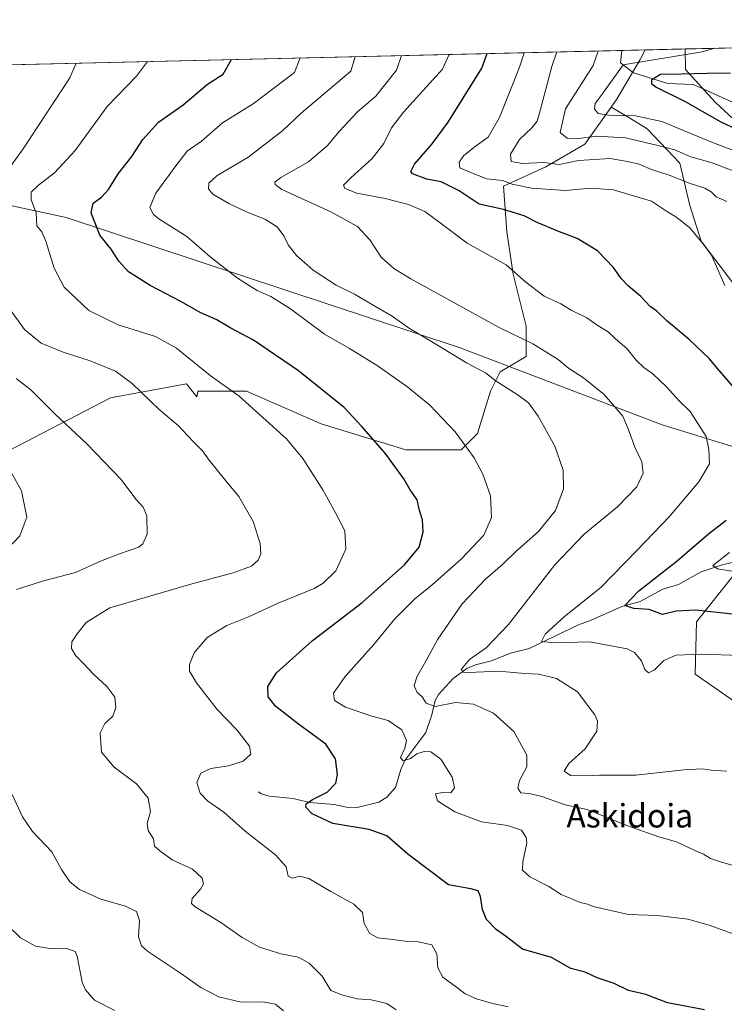
# Model space of a CAD drawing. Units: metres. Extents: x 658244 to 661701, y 4746446 to 4748839.
# Drawn here: x 660989 to 661230, y 4748502 to 4748839 of the extents above; entities that cross this region are included whole.
import ezdxf
from ezdxf.enums import TextEntityAlignment as Align

# ---------------------------------------------------------------- set-up
doc = ezdxf.new("R2010")
doc.units = ezdxf.units.M
doc.header["$MEASUREMENT"] = 0
for name, color, linetype, lineweight in [('Arbolado forestal CxS', 92, 'Continuous', 0), ('Comarca CxS', 21, 'Continuous', 0), ('Comunidad Autónoma CxS', 142, 'Continuous', 0), ('Corriente natural lineal', 142, 'Continuous', 13), ('Curva de nivel maestra', 30, 'Continuous', 30), ('Curva de nivel normal', 30, 'Continuous', 0), ('Municipio', 91, 'Continuous', 13), ('Municipio CxS', 4, 'Continuous', 0), ('Pastizal CxS', 92, 'Continuous', 0), ('Provincia CxS', 1, 'Continuous', 0), ('Texto cartográfico', 7, 'Continuous', 0)]:
    doc.layers.add(name, color=color, linetype=linetype, lineweight=lineweight)
doc.styles.add('Style-Arial', font='txt')

# ---------------------------------------------------------------- blocks, each defined once
blk = doc.blocks.new('*U7')
at = {"layer": 'Arbolado forestal CxS', "color": 92, "linetype": 'Continuous', "lineweight": 0}
blk.add_polyline3d([(661323.3982999995, 4748821.676100001, 1154.013600000006), (661296.2244999995, 4748818.051300001, 1150.441500000001), (661250.4184999998, 4748828.7327, 1153.248200000002), (661245.5756999999, 4748829.495800001, 1153.661300000007), (661379.4578999998, 4748832.613600001, 1159.9761), (661360.8397000004, 4748827.714500001, 1158.525699999998)], close=True, dxfattribs=at)
blk.add_3dface([(660971.7561999997, 4748823.119100001, 1219.799799999994), (660940.9369000001, 4748800.664899999, 1225.626499999998), (660949.1799999997, 4748822.5933, 1224.7788)], dxfattribs=at)
blk = doc.blocks.new('*U10')
at = {"layer": 'Municipio CxS', "color": 4, "linetype": 'Continuous', "lineweight": 0, "flags": 128}
blk.add_lwpolyline([(660769.7541307168, 4748818.414811328), (661646.8200012292, 4748838.839982495), (661654.326009313, 4748520.238172987), (661651.7849999998, 4748523.960000001), (661602.7700000006, 4748581.705999999), (661537.7149999995, 4748608.771000001), (661510.165000001, 4748619.864000001), (661457.1080000007, 4748641.051999998), (661424.6329999998, 4748647.288000001), (661395.8590000012, 4748651.648999999), (661374.3340000003, 4748656.188), (661346.0639999997, 4748661.440000001), (661313.324000001, 4748669.197000001), (661296.5089999996, 4748673.008999999), (661283.5149999991, 4748676.088), (661270.4440000012, 4748680.619999998), (661250.492999999, 4748687.65), (661209.0689999993, 4748700.418999999), (661140.0770000007, 4748726.693999999), (661005.331, 4748771.272999999), (660955.017000001, 4748782.070000002)], dxfattribs=at)

msp = doc.modelspace()

# ---------------------------------------------------------------- linework, layer by layer
at = {"layer": 'Arbolado forestal CxS', "color": 92, "linetype": 'Continuous', "lineweight": 0, "extrusion": (0.2704343013583425, 0.006297921644063642, 0.9627178324056279), "elevation": 209831.4740299483, "flags": 128}
msp.add_lwpolyline([(4732147.251901762, -742266.3300861663), (4732147.251901763, -742498.610414702)], dxfattribs=at)
at = {"layer": 'Arbolado forestal CxS', "color": 92, "linetype": 'Continuous', "lineweight": 0, "extrusion": (0.4011811758747704, 0.009342162873068478, 0.9159510839103744), "elevation": 310683.1664719016, "flags": 128}
msp.add_lwpolyline([(4732148.434090617, -706256.4799330715), (4732148.434090617, -706265.2120235001)], dxfattribs=at)
at = {"layer": 'Arbolado forestal CxS', "color": 92, "linetype": 'Continuous', "lineweight": 0, "extrusion": (0.03358887684192349, 0.0007822237329864947, 0.9994354283687014), "elevation": 27078.15331553305, "flags": 128}
msp.add_lwpolyline([(4732147.250733156, -771124.8521099902), (4732147.250733156, -771153.5472841755)], dxfattribs=at)
at = {"layer": 'Arbolado forestal CxS', "color": 92, "linetype": 'Continuous', "lineweight": 0}
for points in [[(660971.7561999997, 4748823.119100001, 1219.799799999994), (661203.3119999999, 4748828.511499999, 1153.462100000004), (661201.5059000002, 4748825.260500001, 1153.485199999996), (661193.7237000001, 4748811.9199, 1153.984100000001), (661191.6316999998, 4748808.9913, 1154.561400000006), (661182.6061000006, 4748796.355900001, 1160.788499999995), (661169.2653000001, 4748788.573899999, 1164.833700000003), (661154.8125, 4748781.903700001, 1169.690900000002), (661155.9241000004, 4748766.339500001, 1176.844899999996), (661158.1473000003, 4748751.8869, 1180.165299999993), (661162.5938999997, 4748734.099300001, 1183.479399999997), (661162.5938999997, 4748723.766899999, 1185.903000000006), (661153.6999000004, 4748718.535300001, 1188.767900000006), (661150.3645000001, 4748711.864900001, 1190.946299999996), (661145.9175000006, 4748697.412500001, 1193.922500000001), (661140.3586999997, 4748691.853900001, 1195.6397), (661121.4593000002, 4748691.8541, 1198.809099999999), (661092.5544999996, 4748700.7481, 1202.293600000005), (661066.9848999997, 4748711.865700001, 1204.002500000002), (661050.3091000002, 4748711.865700001, 1206.643599999996), (661050.0305000005, 4748709.9165, 1207.059999999998), (661046.5286999998, 4748714.445699999, 1206.717300000004), (661020.5091000004, 4748709.6121, 1211.5386), (660982.6113, 4748689.9769, 1220.017800000001)], [(661203.3120999997, 4748828.511700001, 1153.462199999994), (661201.5059000002, 4748825.260500001, 1153.485199999996), (661193.7237000001, 4748811.9199, 1153.984100000001), (661191.6316999998, 4748808.9913, 1154.561400000006)], [(661241.2761000004, 4748797.611300001, 1150.900999999998), (661227.2128999997, 4748810.7049, 1147.401500000007), (661217.0292999997, 4748821.8585, 1151.742599999998), (661216.9046, 4748828.8281, 1154.625400000004), (661245.5756999999, 4748829.495800001, 1153.661300000007)], [(661216.9046, 4748828.828199999, 1154.625499999995), (661217.0292999997, 4748821.8585, 1151.742599999998), (661227.2128999997, 4748810.7049, 1147.401500000007), (661241.2761000004, 4748797.611300001, 1150.900999999998), (661261.6435000002, 4748788.882300001, 1148.906300000002), (661279.5861000001, 4748779.668099999, 1147.914499999999), (661307.7125000004, 4748766.5747, 1145.4424), (661327.1098999997, 4748757.360500001, 1141.680900000007), (661337.7785, 4748746.6917, 1141.316200000001), (661346.9923, 4748733.113299999, 1137.063899999994), (661351.5878999997, 4748720.757099999, 1137.838600000003), (661338.2468999998, 4748705.1929, 1147.251300000004), (661326.0175000001, 4748689.628699999, 1149.961599999995), (661314.9978999998, 4748688.159700001, 1154.478000000003), (661312.3073000005, 4748683.997099999, 1154.666400000002), (661286.0636999998, 4748675.4771, 1162.216), (661286.0557000004, 4748675.474300001, 1162.218299999993), (661273.6333, 4748670.0361, 1164.827499999999)], [(661191.6316999998, 4748808.9913, 1154.561400000006), (661182.6061000006, 4748796.355900001, 1160.788499999995), (661169.2653000001, 4748788.573899999, 1164.833700000003), (661154.8125, 4748781.903700001, 1169.690900000002), (661155.9241000004, 4748766.339500001, 1176.844899999996), (661158.1473000003, 4748751.8869, 1180.165299999993), (661162.5938999997, 4748734.099300001, 1183.479399999997), (661162.5938999997, 4748723.766899999, 1185.903000000006), (661153.6999000004, 4748718.535300001, 1188.767900000006), (661150.3645000001, 4748711.864900001, 1190.946299999996), (661145.9175000006, 4748697.412500001, 1193.922500000001), (661140.3586999997, 4748691.853900001, 1195.6397), (661121.4593000002, 4748691.8541, 1198.809099999999), (661092.5544999996, 4748700.7481, 1202.293600000005), (661066.9848999997, 4748711.865700001, 1204.002500000002), (661050.3091000002, 4748711.865700001, 1206.643599999996), (661050.0305000005, 4748709.9165, 1207.059999999998), (661046.5286999998, 4748714.445699999, 1206.717300000004), (661020.5091000004, 4748709.6121, 1211.5386), (660982.6113, 4748689.9769, 1220.017800000001), (660948.1503, 4748652.583900001, 1222.042199999996)], [(661191.6316999998, 4748808.9913, 1154.561400000006), (661182.6061000006, 4748796.355900001, 1160.788499999995), (661169.2653000001, 4748788.573899999, 1164.833700000003), (661154.8125, 4748781.903700001, 1169.690900000002), (661155.9241000004, 4748766.339500001, 1176.844899999996), (661158.1473000003, 4748751.8869, 1180.165299999993), (661162.5938999997, 4748734.099300001, 1183.479399999997), (661162.5938999997, 4748723.766899999, 1185.903000000006), (661153.6999000004, 4748718.535300001, 1188.767900000006), (661150.3645000001, 4748711.864900001, 1190.946299999996), (661145.9175000006, 4748697.412500001, 1193.922500000001), (661140.3586999997, 4748691.853900001, 1195.6397), (661121.4593000002, 4748691.8541, 1198.809099999999), (661092.5544999996, 4748700.7481, 1202.293600000005), (661066.9848999997, 4748711.865700001, 1204.002500000002), (661050.3091000002, 4748711.865700001, 1206.643599999996), (661050.0305000005, 4748709.9165, 1207.059999999998), (661046.5286999998, 4748714.445699999, 1206.717300000004), (661020.5091000004, 4748709.6121, 1211.5386), (660982.6113, 4748689.9769, 1220.017800000001), (660948.1503, 4748652.583900001, 1222.042199999996)], [(660982.6113, 4748689.9769, 1220.017800000001), (661020.5091000004, 4748709.6121, 1211.5386), (661046.5286999998, 4748714.445699999, 1206.717300000004), (661050.0305000005, 4748709.9165, 1207.059999999998), (661050.3091000002, 4748711.865700001, 1206.643599999996), (661066.9848999997, 4748711.865700001, 1204.002500000002), (661092.5544999996, 4748700.7481, 1202.293600000005), (661121.4593000002, 4748691.8541, 1198.809099999999), (661140.3586999997, 4748691.853900001, 1195.6397), (661145.9175000006, 4748697.412500001, 1193.922500000001), (661150.3645000001, 4748711.864900001, 1190.946299999996), (661153.6999000004, 4748718.535300001, 1188.767900000006), (661162.5938999997, 4748723.766899999, 1185.903000000006), (661162.5938999997, 4748734.099300001, 1183.479399999997), (661158.1473000003, 4748751.8869, 1180.165299999993), (661155.9241000004, 4748766.339500001, 1176.844899999996), (661154.8125, 4748781.903700001, 1169.690900000002), (661169.2653000001, 4748788.573899999, 1164.833700000003), (661182.6061000006, 4748796.355900001, 1160.788499999995), (661191.6316999998, 4748808.9913, 1154.561400000006), (661197.6315000001, 4748805.3707, 1155.217000000004), (661203.9357000003, 4748801.4913, 1157.039999999994), (661215.0891000006, 4748789.852499999, 1161.602599999998), (661218.4835000001, 4748775.304300001, 1167.830499999997), (661222.3627000004, 4748763.1807, 1169.900899999993), (661236.4259000003, 4748744.752900001, 1169.385200000004)], [(661191.6316999998, 4748808.9913, 1154.561400000006), (661197.6315000001, 4748805.3707, 1155.217000000004), (661203.9357000003, 4748801.4913, 1157.039999999994), (661215.0891000006, 4748789.852499999, 1161.602599999998), (661218.4835000001, 4748775.304300001, 1167.830499999997), (661222.3627000004, 4748763.1807, 1169.900899999993), (661236.4259000003, 4748744.752900001, 1169.385200000004), (661249.0339000003, 4748723.9005, 1169.463799999998), (661259.7024999997, 4748710.322100001, 1169.890299999999), (661263.0966999996, 4748695.7739, 1171.879799999995), (661264.5515000002, 4748681.2257, 1170.866200000004), (661270.3705000002, 4748673.951500001, 1166.969400000002), (661273.6333, 4748670.0361, 1164.827499999999)], [(661273.6333, 4748670.0361, 1164.827499999999), (661237.6482999995, 4748654.282500001, 1169.291200000007), (661220.7720999997, 4748633.0481, 1175.6734), (661220.3907000005, 4748615.2345, 1181.231400000004), (661245.4572999999, 4748597.793500001, 1182.901400000002), (661266.0154999997, 4748584.103700001, 1183.491099999999), (661300.2779000001, 4748590.965299999, 1180.547999999995), (661330.0966999996, 4748597.126900001, 1175.784199999995), (661369.2301000003, 4748583.231500001, 1173.6397), (661379.9823000003, 4748579.413699999, 1174.249599999996), (661412.1294999998, 4748556.3529, 1181.353300000002), (661414.7159000002, 4748555.5779, 1181.374299999996), (661413.2456999999, 4748550.678500001, 1182.941399999996), (661417.2736999998, 4748542.622500001, 1185.290999999997), (661434.3925000001, 4748531.545299999, 1187.026500000007), (661440.4345000006, 4748524.496099999, 1188.058799999999), (661471.6513, 4748510.3981, 1186.742499999993), (661497.8331000004, 4748505.362700001, 1182.192200000005), (661510.9243000001, 4748512.411699999, 1179.302599999996), (661519.0499, 4748515.5715, 1177.763200000001)], [(661273.6333, 4748670.0361, 1164.827499999999), (661237.6482999995, 4748654.282500001, 1169.291200000007), (661220.7720999997, 4748633.0481, 1175.6734), (661220.3907000005, 4748615.2345, 1181.231400000004), (661245.4572999999, 4748597.793500001, 1182.901400000002), (661266.0154999997, 4748584.103700001, 1183.491099999999), (661300.2779000001, 4748590.965299999, 1180.547999999995), (661330.0966999996, 4748597.126900001, 1175.784199999995), (661369.2301000003, 4748583.231500001, 1173.6397), (661379.9823000003, 4748579.413699999, 1174.249599999996), (661412.1294999998, 4748556.3529, 1181.353300000002), (661414.7159000002, 4748555.5779, 1181.374299999996), (661413.2456999999, 4748550.678500001, 1182.941399999996), (661417.2736999998, 4748542.622500001, 1185.290999999997), (661434.3925000001, 4748531.545299999, 1187.026500000007), (661440.4345000006, 4748524.496099999, 1188.058799999999), (661471.6513, 4748510.3981, 1186.742499999993), (661497.8331000004, 4748505.362700001, 1182.192200000005), (661510.9243000001, 4748512.411699999, 1179.302599999996), (661519.0499, 4748515.5715, 1177.763200000001)], [(661237.6482999995, 4748654.282500001, 1169.291200000007), (661220.7720999997, 4748633.0481, 1175.6734), (661220.3907000005, 4748615.2345, 1181.231400000004), (661245.4572999999, 4748597.793500001, 1182.901400000002)], [(661245.4572999999, 4748597.793500001, 1182.901400000002), (661220.3907000005, 4748615.2345, 1181.231400000004), (661220.7720999997, 4748633.0481, 1175.6734), (661237.6482999995, 4748654.282500001, 1169.291200000007)]]:
    msp.add_polyline3d(points, dxfattribs=at)
at = {"layer": 'Comarca CxS', "color": 21, "linetype": 'Continuous', "lineweight": 0, "flags": 128}
msp.add_lwpolyline([(660411.5793074991, 4746495.502135295), (658297.1400012022, 4746446.289982521), (658258.5628803525, 4748119.02575876), (658243.790001203, 4748759.589982497), (659081.3214646885, 4748779.094473637), (660769.7541307168, 4748818.414811328), (661646.8200012292, 4748838.839982495), (661654.326009313, 4748520.238172987), (661674.1905222642, 4747677.064317939), (661684.901558124, 4747222.421134932), (661701.3200012296, 4746525.519982519), (661532.6645930698, 4746521.594641324)], close=True, dxfattribs=at)
at = {"layer": 'Comunidad Autónoma CxS', "color": 142, "linetype": 'Continuous', "lineweight": 0, "flags": 128}
msp.add_lwpolyline([(660411.5793074991, 4746495.502135295), (658297.1400012022, 4746446.289982521), (658258.5628803525, 4748119.02575876), (658243.790001203, 4748759.589982497), (659081.3214646885, 4748779.094473637), (660769.7541307168, 4748818.414811328), (661646.8200012292, 4748838.839982495), (661654.326009313, 4748520.238172987), (661674.1905222642, 4747677.064317939), (661684.901558124, 4747222.421134932), (661701.3200012296, 4746525.519982519), (661532.6645930698, 4746521.594641324)], close=True, dxfattribs=at)
at = {"layer": 'Corriente natural lineal', "color": 142, "linetype": 'Continuous', "lineweight": 13}
for points in [[(661195.3159999996, 4748828.325300001, 1156.966199999995), (661194.8573000003, 4748824.066099999, 1156.660999999993), (661199.3022999996, 4748820.679500001, 1153.800199999998), (661211, 4748817, 1150.137600000002), (661219.7710999995, 4748816.643999999, 1148.971300000005), (661234.3808000004, 4748810.103700001, 1146.203899999993)], [(661071, 4748575, 1202.611999999994), (661072.0706000002, 4748574.268200001, 1202.380999999994), (661074.7717000004, 4748573.529899999, 1201.875799999995), (661082.8979000002, 4748572.7413, 1201.145699999994), (661088.4888000004, 4748571.337099999, 1200.6008), (661096.9057, 4748570.655200001, 1199.424499999994), (661102.1377999998, 4748569.472100001, 1198.818899999998), (661104.8411999998, 4748569.584100001, 1198.586599999995), (661112.1924000002, 4748571.4198, 1197.484599999996), (661114.9694999997, 4748573.101, 1196.9715), (661117.8712999999, 4748576.4669, 1196.422099999996), (661119.7008999997, 4748582.638, 1196.084400000007), (661121.1431999998, 4748585.646400001, 1195.714800000002), (661128.2758, 4748595.284800001, 1193.467699999994), (661130.3746999997, 4748601.259400001, 1190.981799999994), (661131.5174000004, 4748606.1391, 1189.014899999995), (661132.6042, 4748608.253900001, 1188.231499999994), (661137.5915000001, 4748613.713199999, 1186.852700000003), (661142.2681999998, 4748617.095000001, 1185.948799999998), (661145.2276, 4748618.418400001, 1185.432199999996), (661150.7083000002, 4748619.695499999, 1184.590599999996), (661157.2724000001, 4748622.3409, 1183.098899999997), (661163.5515000002, 4748623.944399999, 1182.143700000001), (661180.4336000001, 4748632.091200001, 1178.923200000005), (661184.7561999997, 4748633.588500001, 1178.191699999996), (661195.2719000002, 4748638.343599999, 1176.575899999996), (661201.5384999998, 4748639.976100001, 1175.511899999998), (661209.3274999997, 4748644.2093, 1174.283800000005), (661214.6732999999, 4748645.788799999, 1173.650999999998), (661222.4313000003, 4748650.096799999, 1172.292199999996), (661229.2296000002, 4748652.445699999, 1170.742899999997), (661238.1621000003, 4748654.608700001, 1169.246299999999)]]:
    msp.add_polyline3d(points, dxfattribs=at)
at = {"layer": 'Curva de nivel maestra', "color": 30, "linetype": 'Continuous', "lineweight": 30, "flags": 128}
for points, elevation in [([(661235.3200000003, 4748711.190099999), (661228.6200000001, 4748718.890100001), (661225.1699999999, 4748723.090100001), (661218.3300000001, 4748729.5001), (661210.6100000005, 4748735.880100001), (661207.2100000001, 4748739.220100001), (661204.9900000002, 4748740.860099999), (661201.8200000003, 4748744.190099999), (661197.5700000003, 4748747.7601), (661195.0700000003, 4748750.340100001), (661192.4900000002, 4748754.130100001), (661186.9600000001, 4748759.9001), (661180.0499999998, 4748764.0801), (661173.9800000006, 4748766.290100001), (661166.3600000005, 4748769.5001), (661161.8700000001, 4748771.850099999), (661154.8799999999, 4748773.940099999), (661146.4600000001, 4748775.8301), (661139.6600000003, 4748780.3101), (661133.54, 4748783.380100001), (661128.5700000003, 4748784.3101), (661123.7800000003, 4748786.200099999), (661123.2000000002, 4748787.0101), (661124.4000000004, 4748789.5101), (661130.4800000006, 4748796.460100001), (661135.8700000001, 4748803.8301), (661147.4299999997, 4748822.280099999), (661149.2359999996, 4748827.2522)], 1175), ([(661223.5199999996, 4748500.530099999), (661210.9199999999, 4748502.920100001), (661203.54, 4748505.690099999), (661197.5800000001, 4748507.120100001), (661192.6600000003, 4748509.420100001), (661186.8799999999, 4748511.380100001), (661182.7000000002, 4748513.300100001), (661177.8899999997, 4748514.5601), (661171.2300000006, 4748518.340100001), (661161.3200000003, 4748521.2301), (661155.9000000004, 4748525.470100001), (661152.29, 4748527.870100001), (661149.0199999996, 4748531.3101), (661147.6600000003, 4748534.720100001), (661146.9699999997, 4748539.2601), (661146.2000000002, 4748541.1801), (661143.6799999997, 4748541.850099999), (661136, 4748543.1801), (661122.1600000003, 4748553.720100001), (661114.9000000004, 4748559.880100001), (661108.9100000003, 4748562.0601), (661096.54, 4748564.1801), (661089.4500000002, 4748567.4801), (661087.2599999999, 4748569.720100001), (661087.3799999999, 4748570.860099999), (661089.54, 4748572.380100001), (661094.54, 4748574.9101), (661097.5199999996, 4748577.940099999), (661098.1299999999, 4748580.9301), (661097.4100000003, 4748586.2401), (661094.0800000001, 4748591.2401), (661084.8099999997, 4748598.040100001), (661077, 4748604.1601), (661074.3700000001, 4748607.4001), (661074.2199999997, 4748610.920100001), (661077.2100000001, 4748615.690099999), (661089.4800000006, 4748626.5601), (661106.4800000006, 4748639.7301), (661121, 4748652.520099999), (661125.9600000001, 4748658.530099999), (661127.4000000004, 4748663.850099999), (661127.1200000001, 4748667.9801), (661126.1600000003, 4748671.170100001), (661125.3399999999, 4748674.790100001), (661122.9299999997, 4748678.2301), (661120.7800000003, 4748681.890100001), (661114.3499999996, 4748690.6601), (661106.2800000003, 4748699.9801), (661100.3200000003, 4748706.350099999), (661084.79, 4748718.8201), (661069.4199999999, 4748729.3301), (661061.5800000001, 4748733.4801), (661056.8600000005, 4748736.2501), (661051.4000000004, 4748738.720100001), (661044.5199999996, 4748742.5601), (661034.0599999997, 4748748.0101), (661026.6900000004, 4748752.700099999), (661023.3799999999, 4748756.360099999), (661020.75, 4748760.4101), (661016.7999999998, 4748765.2401), (661013.9299999997, 4748772.850099999), (661014.5700000003, 4748776.1801), (661017.3899999997, 4748778.1801), (661019.8499999996, 4748780.850099999), (661023.0800000001, 4748786.1801), (661027.7400000002, 4748792.110099999), (661031.5300000003, 4748797.9101), (661036.8700000001, 4748803.780099999), (661045.2999999998, 4748809.770099999), (661053.6399999997, 4748816.8301), (661059.0300000003, 4748820.220100001), (661061.9078000003, 4748825.218499999)], 1200), ([(661246.2999999998, 4748795.8101), (661229.2699999996, 4748803.780099999), (661217.0800000001, 4748810.8201), (661206.8799999999, 4748815.7401), (661205.5499999998, 4748816.770099999), (661205.5800000001, 4748818.360099999), (661208.4800000006, 4748820.170100001), (661215.5599999997, 4748820.350099999), (661224.4800000006, 4748820.550100001), (661232.4800000006, 4748820.640100001)], 1150), ([(661233.0499999998, 4748635.7401), (661220.5499999998, 4748637.090100001), (661213.9000000004, 4748636.6801), (661209.2400000002, 4748635.590100001), (661204.6399999997, 4748637.300100001), (661199.3899999997, 4748637.640100001), (661196.2999999998, 4748638.600099999), (661201.0999999996, 4748643.640100001), (661214.2300000006, 4748653.890100001), (661224.9400000004, 4748663.1801), (661230.9199999999, 4748667.850099999)], 1175)]:
    msp.add_lwpolyline(points, dxfattribs=dict(at, elevation=elevation))
at = {"layer": 'Curva de nivel normal', "color": 30, "linetype": 'Continuous', "lineweight": 0, "flags": 128}
for points, elevation in [([(661119.9978, 4748826.5714), (661118.3099999997, 4748821.600000001), (661111.1500000004, 4748812.710000001), (661104.9600000001, 4748807.300000001), (661098.7199999997, 4748800.789999999), (661094.6299999999, 4748795.859999999), (661088.1399999997, 4748790.220000001), (661078.7000000002, 4748784.859999999), (661076.6699999999, 4748783.289999999), (661076.8300000001, 4748782.480000001), (661079.0499999998, 4748780.850000001), (661095.7599999999, 4748773.180000001), (661104.9699999997, 4748768.180000001), (661109.1299999999, 4748763.65), (661113.04, 4748757.65), (661117.3799999999, 4748753.800000001), (661123.1200000001, 4748750.289999999), (661153.0700000003, 4748733.77), (661164.8700000001, 4748728.07), (661169.2800000003, 4748725.310000001), (661173.54, 4748722.74), (661177.0300000003, 4748719.730000001), (661182.1799999997, 4748716.4), (661189.2100000001, 4748710.699999999), (661195.5800000001, 4748703.34), (661197.4100000003, 4748699.07), (661199.7000000002, 4748692.720000001), (661202.1600000003, 4748687.77), (661202.6100000005, 4748683.850000001), (661200.4600000001, 4748679.15), (661193.8200000003, 4748672.310000001), (661182.4199999999, 4748662.970000001), (661172.3300000001, 4748652.51), (661156.5800000001, 4748632.180000001), (661148.8600000005, 4748624.189999999), (661143.2199999997, 4748620.180000001), (661140.3600000005, 4748616.730000001), (661141.2000000002, 4748615.83), (661142.9800000006, 4748615.800000001), (661153.1600000003, 4748616.230000001), (661162.1100000005, 4748615.439999999), (661166.9299999997, 4748615.17), (661172.9900000002, 4748613.720000001), (661180.1399999997, 4748609.189999999), (661186.1100000005, 4748601.230000001), (661186.9800000006, 4748599.17), (661186.7800000003, 4748595.720000001), (661182.7199999997, 4748589.630000001), (661177.1200000001, 4748584.680000001), (661175.5199999996, 4748582.050000001), (661177.7800000003, 4748580.5), (661182.6200000001, 4748580.4), (661187.6399999997, 4748580.689999999), (661200.1200000001, 4748580.630000001), (661216.4400000004, 4748582.529999999), (661222.8300000001, 4748582.880000001), (661225.8700000001, 4748582.369999999), (661231.1600000003, 4748581.980000001)], 1185), ([(661136.2599, 4748826.950099999), (661133.9699999997, 4748821.960000001), (661120.6500000004, 4748807.289999999), (661116.5, 4748801.850000001), (661113.8799999999, 4748796.51), (661109.9400000004, 4748791.42), (661102.5999999996, 4748784.810000001), (661100.1399999997, 4748782.26), (661100.6200000001, 4748781.100000001), (661104.6600000003, 4748779.539999999), (661114.4199999999, 4748777.689999999), (661122.3899999997, 4748775.67), (661127.8899999997, 4748773.25), (661132.7599999999, 4748769.789999999), (661142.4400000004, 4748762.480000001), (661155.7400000002, 4748755.100000001), (661162.4600000001, 4748749.16), (661168.7199999997, 4748744.34), (661174.4199999999, 4748741.75), (661177.9400000004, 4748739.630000001), (661183.2999999998, 4748736.92), (661187.1600000003, 4748734.220000001), (661190.5700000003, 4748732.16), (661192.9800000006, 4748729.890000001), (661197.0599999997, 4748726.369999999), (661200.2100000001, 4748722.5), (661202.7999999998, 4748719.980000001), (661205.8300000001, 4748717.859999999), (661210.4699999997, 4748713.5), (661215.0300000003, 4748708.51), (661218.6600000003, 4748704.99), (661224.1600000003, 4748696.390000001), (661225.0199999996, 4748691.92), (661225.2000000002, 4748687.01), (661221.5899999999, 4748680.9), (661211.4500000002, 4748669), (661200.5300000003, 4748657.539999999), (661188.0999999996, 4748644.850000001), (661175.7300000006, 4748634.850000001), (661169.0800000001, 4748628.810000001), (661167.7800000003, 4748626.289999999), (661172.2300000006, 4748625.930000001), (661184.2000000002, 4748626.24), (661197.1399999997, 4748623.890000001), (661199.6100000005, 4748622.539999999), (661201.9600000001, 4748619.730000001), (661203.1900000004, 4748616.800000001), (661204.3499999996, 4748615.59), (661206.4800000006, 4748616.680000001), (661209.6200000001, 4748619.800000001), (661213.8899999997, 4748621.680000001), (661222.4800000006, 4748622.07), (661235.8200000003, 4748621.600000001)], 1180), ([(661230.4500000002, 4748748.050000001), (661225.9000000004, 4748758.359999999), (661222.4800000006, 4748762.890000001), (661218.4400000004, 4748767.83), (661213.7400000002, 4748771.5), (661210.9100000003, 4748773.140000001), (661205.4000000004, 4748776.810000001), (661192.4000000004, 4748780.65), (661184.6699999999, 4748781.25), (661176.0800000001, 4748780.5), (661164.4699999997, 4748781.27), (661157.8200000003, 4748782.689999999), (661154.4400000004, 4748783.890000001), (661149.0999999996, 4748784.460000001), (661143.8600000005, 4748786.550000001), (661139.9500000002, 4748788.25), (661139.6500000004, 4748790.17), (661141.29, 4748792.42), (661145.1799999997, 4748795.470000001), (661149.54, 4748798.680000001), (661153.4100000003, 4748805.42), (661160.25, 4748822.57), (661161.8661000002, 4748827.546399999)], 1170), ([(661231.1399999997, 4748776.67), (661227.5800000001, 4748778.27), (661225.7999999998, 4748780.01), (661223.6200000001, 4748781.25), (661218.6600000003, 4748782.859999999), (661211.4800000006, 4748785.680000001), (661205.4800000006, 4748787.67), (661201.1799999997, 4748789.430000001), (661197.2100000001, 4748790.359999999), (661191.2400000002, 4748791.359999999), (661180.5, 4748790.720000001), (661173.8899999997, 4748789.390000001), (661168.6600000003, 4748790.02), (661161.2800000003, 4748789.689999999), (661157.4100000003, 4748790.380000001), (661157.1799999997, 4748792.850000001), (661160.29, 4748797.850000001), (661164.5199999996, 4748801.850000001), (661166.3200000003, 4748804.180000001), (661167.25, 4748807.350000001), (661171.3099999997, 4748822.83), (661173.0717000002, 4748827.807399999)], 1165), ([(661237.7599999999, 4748785.460000001), (661226.2100000001, 4748789.9), (661218.8799999999, 4748792.01), (661213.4100000003, 4748794.33), (661207.6200000001, 4748795.810000001), (661196.5800000001, 4748798.460000001), (661186.6799999997, 4748799.050000001), (661179.7100000001, 4748798.08), (661176.6399999997, 4748798.300000001), (661174.1600000003, 4748800.34), (661176.0499999998, 4748808.369999999), (661185.4299999997, 4748823.16), (661187.1875999998, 4748828.1361)], 1160), ([(661226.9957999998, 4748829.063200001), (661222.6900000004, 4748827.800000001), (661195.7100000001, 4748823.4), (661188.5499999998, 4748813.350000001), (661186.2199999997, 4748810.180000001), (661185.9000000004, 4748808.24), (661187.2100000001, 4748806.75), (661190.8099999997, 4748806.180000001), (661200.0099999999, 4748806.029999999), (661208.9900000002, 4748804.029999999), (661225.6900000004, 4748797.100000001), (661239.4800000006, 4748791.91)], 1155), ([(661008.7035999997, 4748823.979599999), (661006.6200000001, 4748819), (660990.6799999997, 4748794.67), (660982.7199999997, 4748783.75)], 1210), ([(661033.1842, 4748824.549699999), (661029.4299999997, 4748819.529999999), (661019.3799999999, 4748809.15), (661008.4299999997, 4748794.180000001), (661001.3300000001, 4748786.480000001), (660995.8499999996, 4748782.32), (660993.4199999999, 4748779.92), (660993.3399999999, 4748777.33), (660995.0999999996, 4748772.789999999), (660995.3600000005, 4748768.390000001), (660996.9699999997, 4748766.33), (660998.4100000003, 4748763.100000001), (661001.2000000002, 4748753.9), (661004.7000000002, 4748747.4), (661013.0999999996, 4748739.460000001), (661023.0599999997, 4748734.609999999), (661035.8499999996, 4748730.630000001), (661043.0599999997, 4748726.609999999), (661054.5999999996, 4748717.289999999), (661064.5199999996, 4748710.220000001), (661080.6200000001, 4748695.66), (661086.2300000006, 4748688.930000001), (661093.0999999996, 4748678.119999999), (661097.3700000001, 4748670.32), (661100.5700000003, 4748664.180000001), (661100.8899999997, 4748657.850000001), (661097.5, 4748650.51), (661093.1799999997, 4748646.26), (661090.0800000001, 4748644.41), (661077.8300000001, 4748639.430000001), (661067.6299999999, 4748634.74), (661060.2599999999, 4748631.82), (661053.5700000003, 4748627.730000001), (661049.0599999997, 4748622.480000001), (661047.4500000002, 4748618.529999999), (661047.4900000002, 4748616.17), (661049.8399999999, 4748612.189999999), (661056.9400000004, 4748603.09), (661063.6600000003, 4748596.140000001), (661068.0599999997, 4748590.619999999), (661068.4400000004, 4748587.800000001), (661065.8600000005, 4748585.480000001), (661060.8200000003, 4748583.869999999), (661054.75, 4748582.960000001), (661051.3399999999, 4748581.369999999), (661049.9900000002, 4748578.119999999), (661051.1799999997, 4748574.550000001), (661053.6799999997, 4748571.890000001), (661059.2199999997, 4748567.970000001), (661066.4800000006, 4748561.529999999), (661077.0599999997, 4748553.359999999), (661080.4900000002, 4748549.390000001), (661081.25, 4748546.17), (661082.5800000001, 4748545.5), (661085.1399999997, 4748546.17), (661088.29, 4748545.32), (661095.8399999999, 4748540.930000001), (661103.6600000003, 4748536.600000001), (661106.6200000001, 4748533.710000001), (661107.2199999997, 4748529.92), (661109.1399999997, 4748526.609999999), (661111.8300000001, 4748525.039999999), (661117.0599999997, 4748524.560000001), (661122.1200000001, 4748523.859999999), (661125.7199999997, 4748523.730000001), (661130.3300000001, 4748522.730000001), (661132.0700000003, 4748519.66), (661132.3700000001, 4748514.810000001), (661134.0700000003, 4748511.58), (661139.2400000002, 4748507.92), (661141.7000000002, 4748505.960000001), (661145.5800000001, 4748504.210000001), (661151.0899999999, 4748502.619999999), (661156.4800000006, 4748501.5)], 1205), ([(661235.9000000004, 4748525.58), (661225.1699999999, 4748529.460000001), (661217.9000000004, 4748531.430000001), (661207.5300000003, 4748532.76), (661197.5199999996, 4748533.060000001), (661185.4299999997, 4748535.82), (661183.5099999999, 4748536.58), (661181, 4748537.17), (661174.5, 4748539.92), (661170.29, 4748542.640000001), (661163.7999999998, 4748545.9), (661161.3700000001, 4748548.15), (661161.4400000004, 4748551.07), (661162.7599999999, 4748557.52), (661162.5800000001, 4748559.380000001), (661161.04, 4748561.9), (661156.1900000004, 4748563.449999999), (661147.2599999999, 4748564.74), (661138.2300000006, 4748568.180000001), (661132.2400000002, 4748571.92), (661131.5899999999, 4748574.310000001), (661133.9400000004, 4748574.710000001), (661136.8099999997, 4748574.59), (661138.1399999997, 4748576.32), (661137.29, 4748579.960000001), (661133.4100000003, 4748586.180000001), (661130.04, 4748588.59), (661127.7199999997, 4748588.75), (661125.2599999999, 4748587.949999999), (661122.9900000002, 4748586.310000001), (661120.5099999999, 4748585.539999999), (661119.6799999997, 4748586.689999999), (661121.1100000005, 4748589.850000001), (661121.6299999999, 4748592.51), (661120.0800000001, 4748596.130000001), (661115.4400000004, 4748599.32), (661109.8200000003, 4748600.82), (661100.7699999996, 4748603.850000001), (661097.1200000001, 4748606.180000001), (661096.7100000001, 4748608.640000001), (661100.7100000001, 4748614.350000001), (661110.5, 4748625.300000001), (661117.6900000004, 4748634.109999999), (661124.5199999996, 4748640.930000001), (661130.4800000006, 4748645.699999999), (661140.4800000006, 4748654.640000001), (661148.1399999997, 4748662.74), (661150.7100000001, 4748668.699999999), (661150.3499999996, 4748676.180000001), (661147.7400000002, 4748683.51), (661144.7800000003, 4748689.130000001), (661138.3399999999, 4748697.960000001), (661129.6500000004, 4748707.100000001), (661122.1200000001, 4748713.300000001), (661111.5999999996, 4748720.680000001), (661102.2300000006, 4748726.42), (661093.6900000004, 4748731.390000001), (661081.9800000006, 4748740.060000001), (661075.3200000003, 4748744.199999999), (661070.5899999999, 4748746.33), (661063.9299999997, 4748750.550000001), (661054.4600000001, 4748757.869999999), (661046.5599999997, 4748764.710000001), (661036.9699999997, 4748770.74), (661035.1699999999, 4748772.230000001), (661033.9699999997, 4748774.630000001), (661035.9400000004, 4748779.58), (661042.8399999999, 4748788.850000001), (661046.7199999997, 4748793.880000001), (661051.5800000001, 4748797.289999999), (661058.7699999996, 4748803.560000001), (661069.2100000001, 4748810.07), (661083.4400000004, 4748820.789999999), (661085.3408000005, 4748825.7643)], 1195), ([(661233.7999999998, 4748549.720000001), (661229.2999999998, 4748550.930000001), (661225.5599999997, 4748552.24), (661223.1699999999, 4748553.699999999), (661220.1900000004, 4748554.939999999), (661213.9699999997, 4748557.83), (661207.9600000001, 4748559.560000001), (661196.9900000002, 4748563.430000001), (661183.4800000006, 4748568.9), (661175.9600000001, 4748570.58), (661167.9900000002, 4748573.350000001), (661163.5800000001, 4748574.4), (661160.7999999998, 4748574.58), (661159.7400000002, 4748576.180000001), (661160.3200000003, 4748578.850000001), (661162.8600000005, 4748583.51), (661162.8300000001, 4748587.51), (661158.3099999997, 4748595.539999999), (661151.3799999999, 4748601.82), (661144.5499999998, 4748604.91), (661138.4500000002, 4748605.480000001), (661131.4800000006, 4748604.17), (661128.3700000001, 4748605.32), (661126.9800000006, 4748607.449999999), (661125.29, 4748608.890000001), (661124.3399999999, 4748611.16), (661125.1699999999, 4748614.32), (661127.8399999999, 4748618.850000001), (661132.3300000001, 4748627.180000001), (661140.75, 4748639.180000001), (661148.7199999997, 4748647.66), (661154.5599999997, 4748652.77), (661158.9400000004, 4748656.99), (661166.8200000003, 4748663.960000001), (661172.6600000003, 4748671.109999999), (661175.3700000001, 4748678.52), (661175.2300000006, 4748684.92), (661172.4000000004, 4748693.100000001), (661166.6600000003, 4748703.33), (661163.3700000001, 4748707.9), (661159.7999999998, 4748710.58), (661152.3399999999, 4748715.310000001), (661148.6500000004, 4748718.180000001), (661142.2400000002, 4748721.600000001), (661129.6100000005, 4748729.24), (661122.7199999997, 4748733.300000001), (661116.7199999997, 4748737.52), (661111.6399999997, 4748740.439999999), (661103.9400000004, 4748745.060000001), (661097.6799999997, 4748748.16), (661089.7599999999, 4748753.210000001), (661084.0300000003, 4748758.25), (661081.1799999997, 4748761.880000001), (661079.7400000002, 4748764.980000001), (661077.5199999996, 4748768.060000001), (661073.2999999998, 4748770.66), (661067.2100000001, 4748773.01), (661060.9100000003, 4748776.050000001), (661055.4800000006, 4748779.17), (661053.9900000002, 4748781.02), (661054.1299999999, 4748782.939999999), (661056.9500000002, 4748785.550000001), (661067.4800000006, 4748791.779999999), (661079.4100000003, 4748800.970000001), (661085.6600000003, 4748806.850000001), (661102.6200000001, 4748821.230000001), (661104.1726000002, 4748826.2029)], 1190), ([(660986.0499999998, 4748739.859999999), (660991.0800000001, 4748732.92), (660996.7599999999, 4748728.350000001), (661004.3399999999, 4748725.180000001), (661013.5599999997, 4748722.26), (661022.25, 4748718.730000001), (661027.9199999999, 4748714.550000001), (661037.1699999999, 4748705.58), (661043.5999999996, 4748700.119999999), (661048.7100000001, 4748694.74), (661051.9299999997, 4748691.529999999), (661054.25, 4748688.300000001), (661059.8899999997, 4748681.210000001), (661064.4000000004, 4748675.869999999), (661069.3099999997, 4748667.34), (661071.6299999999, 4748659.850000001), (661071.8399999999, 4748656.300000001), (661070.9600000001, 4748654.119999999), (661068.7199999997, 4748652.140000001), (661062.4299999997, 4748649.800000001), (661047.9900000002, 4748645.970000001), (661020.29, 4748637.84), (661012.1200000001, 4748632.859999999), (661009.1100000005, 4748628.960000001), (661007.2800000003, 4748626.24), (661007.1699999999, 4748623.91), (661008.5899999999, 4748621.460000001), (661011.2000000002, 4748618.9), (661014.6299999999, 4748615.16), (661019.2699999996, 4748610.970000001), (661021.9500000002, 4748607.32), (661022.3700000001, 4748603.74), (661021.2699999996, 4748600.800000001), (661018.5099999999, 4748598.279999999), (661016.9199999999, 4748595.119999999), (661017.4100000003, 4748588.52), (661021.7100000001, 4748583.41), (661029.3899999997, 4748577.75), (661033.3899999997, 4748572.850000001), (661034.1100000005, 4748568.210000001), (661033.0099999999, 4748564.140000001), (661033.3600000005, 4748561.720000001), (661035.1799999997, 4748558.880000001), (661035.5800000001, 4748556.460000001), (661037.4000000004, 4748554.83), (661041.5499999998, 4748551.76), (661048.5300000003, 4748548.560000001), (661051.7999999998, 4748545.5), (661052.3200000003, 4748543.560000001), (661051.2999999998, 4748541.730000001), (661048.3899999997, 4748538.560000001), (661048.1500000004, 4748536.82), (661049.4199999999, 4748535.689999999), (661058.25, 4748530.33), (661065.5199999996, 4748525.230000001), (661071.3899999997, 4748521.939999999), (661078.7699999996, 4748519.609999999), (661084.6200000001, 4748518.439999999), (661088.4000000004, 4748516.460000001), (661092.8200000003, 4748511.980000001), (661095.8300000001, 4748507.130000001), (661099.5599999997, 4748505.600000001), (661104.8200000003, 4748504.26), (661109.5800000001, 4748503.850000001), (661115, 4748502.680000001), (661118.1200000001, 4748500.49)], 1210), ([(660988.2400000002, 4748716.230000001), (660993.2800000003, 4748712.310000001), (661001.4400000004, 4748704.140000001), (661012.3700000001, 4748693.930000001), (661024.1600000003, 4748681.66), (661029.0999999996, 4748675.02), (661031.6699999999, 4748672.220000001), (661032.8799999999, 4748669.24), (661033, 4748663.060000001), (661031.5899999999, 4748659.730000001), (661030.1600000003, 4748658.560000001), (661023.5300000003, 4748656.33), (661017.0499999998, 4748653.800000001), (661008.54, 4748649.980000001), (660997.6200000001, 4748647.060000001), (660988.3499999996, 4748644.100000001)], 1215), ([(660985.2599999999, 4748658.050000001), (660989.54, 4748662.42), (660991.9299999997, 4748668.779999999), (660990.0700000003, 4748677.83), (660984.4699999997, 4748687.84)], 1220), ([(661236.4400000004, 4748649.810000001), (661227.9600000001, 4748651.189999999), (661226.3399999999, 4748652.369999999), (661232.04, 4748656.779999999)], 1170), ([(660986.8300000001, 4748574.09), (660990.4199999999, 4748566.470000001), (660993.7800000003, 4748561.42), (661000.4100000003, 4748554.51), (661003.7800000003, 4748548.449999999), (661006.6200000001, 4748544.24), (661009.9100000003, 4748541.609999999), (661017.2199999997, 4748538.25), (661025.6500000004, 4748535.930000001), (661029.3799999999, 4748534.060000001), (661030.4100000003, 4748531.02), (661030.0899999999, 4748525.449999999), (661031.0899999999, 4748522.380000001), (661033.1399999997, 4748520.5), (661044.7599999999, 4748512.77), (661051.4100000003, 4748508.140000001), (661057.4800000006, 4748504.960000001), (661065.1500000004, 4748503.039999999), (661072.4800000006, 4748503.230000001), (661076.8799999999, 4748502.430000001), (661079.5999999996, 4748500.180000001)], 1215), ([(661021.9400000004, 4748500.289999999), (661015, 4748503.789999999), (661012, 4748507.310000001), (661010.8399999999, 4748509.980000001), (661009.1399999997, 4748518.84), (661008.4000000004, 4748520.390000001), (661005.7999999998, 4748521.359999999), (660999.7100000001, 4748521.439999999), (660994.8899999997, 4748522.25), (660989.7800000003, 4748525.060000001), (660985.4000000004, 4748529.300000001)], 1220)]:
    msp.add_lwpolyline(points, dxfattribs=dict(at, elevation=elevation))
at = {"layer": 'Municipio', "color": 91, "linetype": 'Continuous', "lineweight": 13, "flags": 128}
msp.add_lwpolyline([(660955.0170000016, 4748782.070000002), (661005.3310000006, 4748771.273), (661140.0770000013, 4748726.694), (661209.069000002, 4748700.419000001), (661250.4930000018, 4748687.650000001), (661270.4440000018, 4748680.619999999), (661283.5149999997, 4748676.087999999), (661296.5090000001, 4748673.009), (661313.3240000014, 4748669.196999999), (661346.0640000004, 4748661.440000001), (661374.3340000008, 4748656.188000001), (661395.8590000018, 4748651.649), (661424.6330000003, 4748647.288000001), (661457.1080000014, 4748641.051999998), (661510.1650000014, 4748619.864000003), (661537.7150000001, 4748608.771000001), (661602.7700000012, 4748581.705999998), (661651.7850000004, 4748523.96), (661654.3260093157, 4748520.238172983)], dxfattribs=at)
msp.add_lwpolyline([(660955.0170000016, 4748782.070000002), (661005.3310000006, 4748771.273), (661140.0770000013, 4748726.694), (661209.069000002, 4748700.419000001), (661250.4930000018, 4748687.650000001), (661270.4440000018, 4748680.619999999), (661283.5149999997, 4748676.087999999), (661296.5090000001, 4748673.009), (661313.3240000014, 4748669.196999999), (661346.0640000004, 4748661.440000001), (661374.3340000008, 4748656.188000001), (661395.8590000018, 4748651.649), (661424.6330000003, 4748647.288000001), (661457.1080000014, 4748641.051999998), (661510.1650000014, 4748619.864000003), (661537.7150000001, 4748608.771000001), (661602.7700000012, 4748581.705999998), (661651.7850000004, 4748523.96), (661654.3260093157, 4748520.238172983)], dxfattribs=at)
at = {"layer": 'Municipio CxS', "color": 4, "linetype": 'Continuous', "lineweight": 0, "flags": 128}
msp.add_lwpolyline([(660955.017000001, 4748782.070000002), (661005.331, 4748771.272999999), (661140.0770000007, 4748726.693999999), (661209.0689999993, 4748700.418999999), (661250.492999999, 4748687.65), (661270.4440000012, 4748680.619999998), (661283.5149999991, 4748676.088), (661296.5089999996, 4748673.008999999), (661313.324000001, 4748669.197000001), (661346.0639999997, 4748661.440000001), (661374.3340000003, 4748656.188), (661395.8590000012, 4748651.648999999), (661424.6329999998, 4748647.288000001), (661457.1080000007, 4748641.051999998), (661510.165000001, 4748619.864000001), (661537.7149999995, 4748608.771000001), (661602.7700000006, 4748581.705999999), (661651.7849999998, 4748523.960000001), (661654.326009313, 4748520.238172987), (661674.1905222642, 4747677.064317939)], dxfattribs=at)
at = {"layer": 'Pastizal CxS', "color": 92, "linetype": 'Continuous', "lineweight": 0, "extrusion": (-0.08522616879478624, -0.001985109806132895, 0.9963596536851642), "elevation": -64629.50802351086, "flags": 128}
msp.add_lwpolyline([(-4732144.105009411, 768894.3867835217), (-4732144.105009411, 768908.0326458509)], dxfattribs=at)
at = {"layer": 'Pastizal CxS', "color": 92, "linetype": 'Continuous', "lineweight": 0}
for points in [[(661236.4259000003, 4748744.752900001, 1169.385200000004), (661222.3627000004, 4748763.1807, 1169.900899999993), (661218.4835000001, 4748775.304300001, 1167.830499999997), (661215.0891000006, 4748789.852499999, 1161.602599999998), (661203.9357000003, 4748801.4913, 1157.039999999994), (661197.6315000001, 4748805.3707, 1155.217000000004), (661191.6316999998, 4748808.9913, 1154.561400000006), (661193.7237000001, 4748811.9199, 1153.984100000001), (661201.5059000002, 4748825.260500001, 1153.485199999996), (661203.3119999999, 4748828.511499999, 1153.462100000004), (661216.9046, 4748828.8281, 1154.625400000004), (661217.0292999997, 4748821.8585, 1151.742599999998), (661227.2128999997, 4748810.7049, 1147.401500000007), (661241.2761000004, 4748797.611300001, 1150.900999999998)], [(661203.3120999997, 4748828.511700001, 1153.462199999994), (661201.5059000002, 4748825.260500001, 1153.485199999996), (661193.7237000001, 4748811.9199, 1153.984100000001), (661191.6316999998, 4748808.9913, 1154.561400000006)], [(661216.9046, 4748828.828199999, 1154.625499999995), (661217.0292999997, 4748821.8585, 1151.742599999998), (661227.2128999997, 4748810.7049, 1147.401500000007), (661241.2761000004, 4748797.611300001, 1150.900999999998), (661261.6435000002, 4748788.882300001, 1148.906300000002), (661279.5861000001, 4748779.668099999, 1147.914499999999), (661307.7125000004, 4748766.5747, 1145.4424), (661327.1098999997, 4748757.360500001, 1141.680900000007), (661337.7785, 4748746.6917, 1141.316200000001), (661346.9923, 4748733.113299999, 1137.063899999994), (661351.5878999997, 4748720.757099999, 1137.838600000003), (661338.2468999998, 4748705.1929, 1147.251300000004), (661326.0175000001, 4748689.628699999, 1149.961599999995), (661314.9978999998, 4748688.159700001, 1154.478000000003), (661312.3073000005, 4748683.997099999, 1154.666400000002), (661286.0636999998, 4748675.4771, 1162.216), (661286.0557000004, 4748675.474300001, 1162.218299999993), (661273.6333, 4748670.0361, 1164.827499999999)], [(661191.6316999998, 4748808.9913, 1154.561400000006), (661197.6315000001, 4748805.3707, 1155.217000000004), (661203.9357000003, 4748801.4913, 1157.039999999994), (661215.0891000006, 4748789.852499999, 1161.602599999998), (661218.4835000001, 4748775.304300001, 1167.830499999997), (661222.3627000004, 4748763.1807, 1169.900899999993), (661236.4259000003, 4748744.752900001, 1169.385200000004), (661249.0339000003, 4748723.9005, 1169.463799999998), (661259.7024999997, 4748710.322100001, 1169.890299999999), (661263.0966999996, 4748695.7739, 1171.879799999995), (661264.5515000002, 4748681.2257, 1170.866200000004), (661270.3705000002, 4748673.951500001, 1166.969400000002), (661273.6333, 4748670.0361, 1164.827499999999)]]:
    msp.add_polyline3d(points, dxfattribs=at)
at = {"layer": 'Provincia CxS', "color": 1, "linetype": 'Continuous', "lineweight": 0, "flags": 128}
msp.add_lwpolyline([(660411.5793074991, 4746495.502135295), (658297.1400012022, 4746446.289982521), (658258.5628803525, 4748119.02575876), (658243.790001203, 4748759.589982497), (659081.3214646885, 4748779.094473637), (660769.7541307168, 4748818.414811328), (661646.8200012292, 4748838.839982495), (661654.326009313, 4748520.238172987), (661674.1905222642, 4747677.064317939), (661684.901558124, 4747222.421134932), (661701.3200012296, 4746525.519982519), (661532.6645930698, 4746521.594641324)], close=True, dxfattribs=at)

# ---------------------------------------------------------------- block references
at = {"layer": 'Arbolado forestal CxS', "color": 92, "linetype": 'Continuous', "lineweight": 0}
msp.add_blockref('*U7', (0, 0), dxfattribs=at)
at = {"layer": 'Municipio CxS', "color": 4, "linetype": 'Continuous', "lineweight": 0}
msp.add_blockref('*U10', (0, 0), dxfattribs=at)

# ---------------------------------------------------------------- texts
at = {"layer": 'Texto cartográfico', "color": 7, "linetype": 'Continuous', "lineweight": 0, "style": 'Style-Arial'}
msp.add_text('Askidoia', height=8, dxfattribs=at).set_placement((661197.9847512195, 4748566.790150001), align=Align.MIDDLE_CENTER)

doc.saveas('drawing.dxf')
